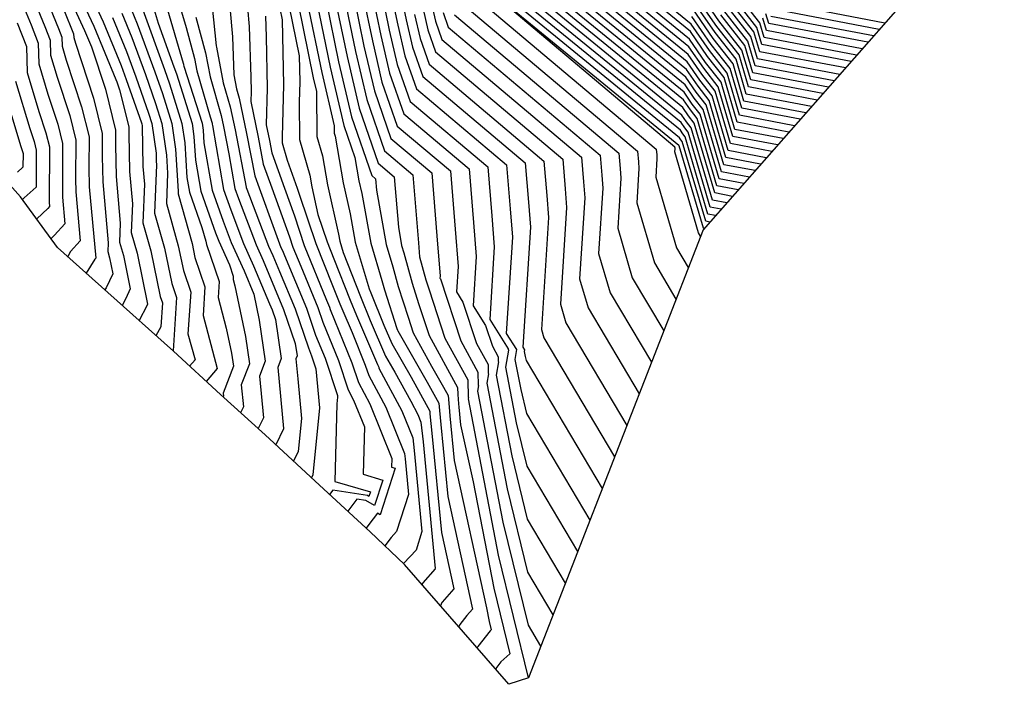
# Model space of a CAD drawing. Units: millimetres. Extents: x 210 to 718340, y 171 to 310206.
# Drawn here: x 574330 to 718340, y 171 to 97428 of the extents above; entities that cross this region are included whole.
import ezdxf

# ---------------------------------------------------------------- set-up
doc = ezdxf.new("R2010")
doc.units = ezdxf.units.MM
doc.layers.add('Gelände Bestand', color=7, linetype='Continuous')

msp = doc.modelspace()

# ---------------------------------------------------------------- linework, layer by layer
at = {"layer": 'Gelände Bestand', "color": 4}
for points in [[(695666, 211849), (712545, 134044), (716798, 121481), (718340, 113815), (711356, 108849), (674277, 66695), (648730, 1130), (645850, 171), (630596, 17728), (625581, 22495), (618158, 29301), (610213, 36699), (603701, 42578), (596804, 48901), (587212, 57511), (579882, 64104), (574444, 71490), (561090, 86492)], [(674442, 66883), (674342, 66901), (670801, 78949), (670769, 78990), (670736, 79038), (640731, 103584), (640771, 105163)], [(673917, 65771), (673630, 66255), (670156, 78073), (670185, 78529), (670178, 78618), (670166, 78758), (640731, 103584)]]:
    msp.add_lwpolyline(points, dxfattribs=at)
for points, elevation in [([(574155, 115800), (577238, 110745), (578621, 107665), (580757, 103548), (581456, 100948), (583816, 95863), (584810, 93454), (586864, 87244), (588344, 81265), (588332, 79065), (588433, 74466), (589045, 67629), (588935, 64896), (589495, 62910), (590497, 58021), (589838, 56618), (589312, 55626)], 489375), ([(570341, 114444), (575063, 106700), (575128, 106557), (575806, 105250), (577830, 101345), (578001, 101073), (580010, 96127), (580491, 94890), (580519, 93531), (581137, 91499), (583389, 84689), (584479, 80287), (584453, 75795), (584515, 72967), (585450, 62530), (585305, 62371), (584076, 60332)], 490000), ([(685181, 79091), (678620, 80341), (676479, 87623), (674374, 90313), (672204, 93456), (654192, 108192)], 477500), ([(686007, 80030), (678949, 81375), (676916, 88291), (674651, 91184), (672317, 94565), (655227, 108546)], 478125), ([(686833, 80970), (679278, 82409), (677353, 88958), (674928, 92055), (672430, 95675), (656263, 108900)], 478750), ([(687659, 81909), (679607, 83443), (677790, 89625), (675206, 92926), (672542, 96784), (657298, 109255)], 479375), ([(681877, 75335), (677304, 76206), (674732, 84954), (673265, 86829), (671752, 89020), (650050, 106774)], 475625), ([(682703, 76274), (677633, 77240), (675169, 85622), (673542, 87700), (671865, 90129), (651086, 107128)], 476250), ([(683529, 77213), (677962, 78273), (675606, 86289), (673819, 88571), (671978, 91238), (652121, 107483)], 476875), ([(573461, 105838), (575571, 101769), (576282, 100636), (577998, 96412), (578768, 94431), (578813, 92256), (579803, 89002), (581652, 83412), (582547, 79798), (582514, 74160), (582557, 72217), (583198, 65048), (581784, 63496), (581353, 62782)], 490625), ([(678572, 71578), (675988, 72071), (672985, 82285), (672155, 83345), (671301, 84583), (645908, 105356)], 473750), ([(679398, 72517), (676317, 73104), (673422, 82953), (672433, 84216), (671414, 85692), (646944, 105711)], 474375), ([(681050, 74396), (676975, 75172), (674295, 84287), (672987, 85958), (671639, 87911), (649015, 106420)], 475000), ([(675268, 67822), (674671, 67935), (671238, 79616), (671046, 79861), (670849, 80147), (641767, 103939)], 471875), ([(676920, 69700), (675330, 70003), (672111, 80951), (671601, 81603), (671075, 82365), (643838, 104648)], 472500), ([(677746, 70639), (675659, 71037), (672548, 81618), (671878, 82474), (671188, 83474), (644873, 105002)], 473125), ([(691790, 86604), (681252, 88612), (679974, 92961), (676592, 97282), (673107, 102329)], 481875), ([(573311, 102192), (574564, 100199), (575986, 96697), (577046, 93972), (577107, 90981), (578469, 86505), (579914, 82135), (580614, 79310), (580574, 72524), (580598, 71467), (580947, 67566), (579431, 65903), (578917, 65415)], 491250), ([(625888, 101229), (627151, 95101), (628437, 89582), (630494, 83669), (640062, 75598), (640701, 67755), (641103, 62758), (640648, 55568), (642467, 52686), (643464, 49632), (644309, 48099), (644328, 47450), (644357, 47349), (644022, 45401), (646295, 33602), (648572, 24332), (654122, 14967)], 476875), ([(627237, 101443), (628386, 95872), (629555, 90855), (631424, 85479), (642799, 75886), (643380, 68743), (643747, 64192), (643073, 53545), (645767, 49277), (645779, 49241), (645789, 49223), (645789, 49215), (645827, 49084), (645392, 46557), (646954, 38448), (648519, 32076), (655921, 19586)], 476250), ([(628587, 101657), (629620, 96644), (630672, 92128), (632355, 87290), (645536, 76173), (646060, 69730), (646391, 65625), (645498, 51522), (646980, 49174), (647011, 49163), (646762, 47713), (647613, 43293), (648466, 39821), (657721, 24204)], 475625), ([(629936, 101871), (630855, 97415), (631790, 93401), (633286, 89100), (648272, 76460), (648740, 70718), (649035, 67059), (647923, 49499), (648168, 49111), (648173, 49109), (648131, 48869), (648272, 48139), (648413, 47565), (659520, 28823)], 475000), ([(639801, 101774), (667430, 78471), (667498, 77631), (667541, 77095), (667368, 74359), (670396, 64056), (672117, 61152)], 471875), ([(690963, 85665), (680923, 87578), (679537, 92294), (676315, 96411), (672994, 101220)], 481250), ([(695920, 91300), (682897, 93781), (682157, 96298), (677978, 101637)], 484375), ([(583185, 100792), (585183, 96487), (588405, 88678), (588530, 88333), (588941, 87151), (590277, 81754), (590271, 80700), (590392, 75216), (590816, 70485), (590647, 66304), (591504, 63263), (593037, 55782), (592934, 55564), (591788, 53404)], 488750), ([(584914, 100635), (586550, 97111), (589187, 90718), (589923, 88698), (592137, 82319), (592173, 82205), (592220, 81884), (592351, 75966), (592586, 73341), (592358, 67711), (593513, 63617), (594885, 56920), (595197, 56008), (594966, 52505), (594263, 51181)], 488125), ([(593694, 99854), (594560, 96907), (596885, 90522), (597243, 89489), (599540, 82251), (599823, 80328), (600030, 76880), (600822, 72334), (602966, 66259), (603433, 65027), (605009, 61554), (605571, 59910), (605538, 59414), (605793, 58473), (607335, 51051), (607920, 47081), (606744, 44018), (607056, 40768), (606645, 39920)], 485625), ([(595702, 99696), (598245, 91052), (598285, 90902), (598296, 90844), (598360, 90622), (601013, 82261), (601163, 81241), (601273, 79413), (602483, 72467), (604086, 67925), (605256, 64841), (607150, 60668), (608568, 57277), (609363, 53452), (610245, 47459), (609409, 45279), (609995, 39182), (609223, 37593)], 485000), ([(615093, 99516), (617274, 88932), (617744, 86918), (617797, 80351), (618614, 77519), (619355, 73265), (620968, 66040), (621149, 65025), (621648, 63358), (624185, 56899), (625579, 53410), (627835, 48197), (629181, 45861), (631525, 41599), (632566, 39649), (633020, 38527), (633318, 35669), (635117, 17118), (635124, 17086), (635117, 17078), (633282, 14998), (633172, 14763)], 480625), ([(616442, 99730), (618509, 89703), (620327, 81904), (620335, 80828), (620469, 80363), (621652, 73565), (622668, 69014), (623411, 64866), (625450, 58054), (625693, 57435), (627583, 52702), (628737, 50037), (631564, 45128), (634309, 40137), (634341, 39734), (634633, 36929), (636044, 22380), (637851, 14131), (636130, 12211), (636080, 12155), (635856, 11674)], 480000), ([(619141, 100158), (620978, 91245), (622849, 83217), (625840, 74616), (626379, 74162), (626517, 72466), (627934, 64548), (628911, 61285), (629689, 58391), (631139, 53886), (631888, 51589), (634577, 46709), (636332, 43663), (636995, 42456), (637131, 40712), (637263, 39450), (637897, 32904), (642613, 11383), (643000, 9375), (643303, 8140), (643136, 7987), (641329, 5724), (641223, 5496)], 479375), ([(620490, 100372), (622213, 92017), (623967, 84490), (626771, 76426), (629115, 74449), (629717, 67064), (630195, 64390), (630525, 63288), (631715, 58865), (632668, 55903), (634204, 51198), (638388, 43602), (638419, 42585), (638526, 41201), (638578, 40711), (638824, 38166), (640658, 29800), (643659, 14220), (646011, 4642), (644710, 3453), (643952, 2503), (643907, 2407)], 478750), ([(621840, 100586), (623447, 92788), (625084, 85763), (627702, 78237), (631852, 74737), (632662, 64793), (632827, 62734), (633741, 59339), (634197, 57920), (636519, 50806), (639868, 44726), (639946, 42155), (639949, 42144), (639912, 41933), (644318, 19066), (648720, 1144), (648689, 1116)], 478125), ([(623189, 100801), (624682, 93559), (626202, 87036), (628632, 80048), (634589, 75024), (635341, 65780), (635816, 59890), (635798, 59614), (635868, 59503), (638834, 50415), (641348, 45851), (641406, 43920), (641418, 43879), (641282, 43089), (644977, 23911), (648678, 8843), (650523, 5730)], 477500), ([(634558, 99728), (635143, 97220), (636078, 94532), (656483, 77322), (656779, 73681), (656966, 71360), (656215, 59504), (657463, 55260), (664919, 42678)], 473750), ([(690137, 84726), (680594, 86544), (679100, 91627), (676037, 95540), (672881, 100111)], 480625), ([(694268, 89422), (682239, 91713), (681284, 94963), (677424, 99895)], 483125), ([(695094, 90361), (682568, 92747), (681721, 95630), (677701, 100766)], 483750), ([(590650, 98984), (591535, 96838), (594100, 89792), (595201, 86621), (596593, 82233), (597142, 78502), (597511, 72356), (597494, 71932), (599539, 64678), (599962, 62617), (601421, 58349), (601142, 54123), (603233, 46389), (601611, 44494)], 486875), ([(592318, 98877), (595493, 90157), (596222, 88055), (598066, 82242), (598483, 79415), (598786, 74346), (599160, 72200), (600983, 67035), (601548, 65032), (601654, 64516), (603496, 59130), (603340, 56768), (604551, 52289), (605307, 48650), (605594, 46704), (604079, 42757), (604118, 42353), (604067, 42248)], 486250), ([(602503, 99327), (603048, 93589), (603097, 93408), (604114, 88182), (605130, 84674), (605825, 81294), (607453, 72922), (607475, 72861), (607552, 72650), (610725, 64284), (611346, 62916), (612333, 60557), (614604, 55121), (616552, 49391), (617029, 48215), (617653, 46327), (618189, 40635), (617198, 30837), (616988, 30391)], 483750), ([(605068, 99245), (605479, 94908), (605652, 89357), (606054, 87295), (606441, 85958), (607508, 80773), (608708, 74599), (609332, 72838), (611542, 66750), (612548, 64099), (612745, 63665), (613058, 62918), (616279, 55207), (617617, 51271), (618990, 47883), (620789, 42445), (620813, 42185), (620715, 41216), (620432, 29868), (625624, 28334), (625407, 27665), (625177, 27802), (620107, 28586), (619630, 27952)], 483125), ([(607632, 99163), (607891, 96433), (608123, 89012), (608162, 86931), (608122, 85445), (609191, 80251), (609964, 76276), (611189, 72815), (613791, 65650), (614288, 64148), (615427, 61343), (617954, 55293), (618683, 53151), (620952, 47551), (622370, 43264), (623174, 41757), (624754, 37855), (624580, 30903), (627442, 30058), (626228, 26317), (624944, 27082), (623663, 27280), (622315, 25489)], 482500), ([(612394, 99087), (612737, 97422), (612917, 87880), (612713, 80282), (612720, 79399), (613444, 76891), (614904, 72770), (615270, 71760), (617622, 64653), (620105, 58539), (621170, 55827), (621570, 54825), (622953, 51629), (624875, 46888), (625375, 45374), (627870, 40703), (630606, 33944), (630689, 33148), (631191, 27970), (629465, 22530), (628680, 21677), (627736, 20446)], 481875), ([(613743, 99302), (615224, 92120), (615295, 88354), (615214, 85355), (615259, 79875), (616759, 74674), (617057, 72964), (617957, 68931), (619290, 64905), (620291, 62439), (622677, 56363), (623574, 54117), (626674, 46956), (626836, 46556), (626878, 46429), (630218, 40176), (631813, 36236), (632004, 34408), (633156, 22523), (632295, 19808), (630522, 17880), (630486, 17832)], 481250), ([(633324, 98957), (634025, 95947), (635147, 92721), (653746, 77035), (654099, 72693), (654322, 69927), (653427, 55790), (654229, 53061), (663119, 38060)], 474375), ([(636261, 98493), (637008, 96342), (659219, 77609), (659459, 74668), (659610, 72794), (659003, 63218), (660696, 57459), (666719, 47297)], 473125), ([(637939, 98153), (661956, 77896), (662139, 75656), (662254, 74228), (661791, 66932), (663930, 59658), (668518, 51915)], 472500), ([(689311, 83787), (680265, 85510), (678663, 90960), (675760, 94669), (672768, 99002)], 480000), ([(693442, 88483), (681910, 90679), (680847, 94296), (677147, 99024)], 482500), ([(698398, 94117), (683884, 96882), (683468, 98299)], 485625), ([(700050, 95996), (684542, 98950)], 486875), ([(573974, 96982), (575323, 93514), (575401, 89706), (577135, 84009), (578177, 80858), (578681, 78821), (578635, 70889), (578639, 70718), (578696, 70084), (578449, 69814), (576819, 68264)], 491875), ([(587916, 97735), (589970, 92758), (591315, 89063), (593158, 83753), (593646, 82214), (594284, 77884), (594310, 76715), (594356, 76197), (594070, 69118), (595522, 63971), (596577, 58819), (597272, 56788), (596757, 48992), (596739, 48959)], 487500), ([(600093, 97788), (601493, 92573), (602175, 89069), (603818, 83390), (604142, 81816), (604923, 77802), (605806, 72734), (606328, 71256), (608902, 64470), (609947, 62166), (611608, 58197), (612929, 55036), (614629, 50035), (614897, 48215), (614738, 47801), (615018, 44892), (615564, 39084), (615074, 34235), (614398, 32803)], 484375), ([(697572, 93178), (683555, 95848), (683031, 97632)], 485000), ([(699224, 95057), (684213, 97916)], 486250), ([(571990, 87155), (574467, 79015), (574702, 78303), (574816, 77843), (574804, 75850), (573992, 75117)], 492500)]:
    msp.add_lwpolyline(points, dxfattribs=dict(at, elevation=elevation))
at = {"layer": 'Gelände Bestand', "color": 2}
for points, elevation in [([(572248, 115122), (576151, 108723), (576875, 107111), (579443, 102160), (579727, 101104), (580986, 98391), (582021, 95842), (582214, 95349), (582225, 94806), (582471, 93995), (585127, 85967), (586412, 80776), (586392, 77430), (586474, 73717), (587275, 64773), (587223, 63489), (587486, 62556), (587957, 60259), (586992, 58204), (586799, 57883)], 466250), ([(684355, 78152), (678291, 79307), (676042, 86956), (674096, 89442), (672091, 92347), (653156, 107837)], 463125), ([(680224, 73456), (676646, 74138), (673858, 83620), (672710, 85087), (671526, 86801), (647979, 106065)], 462500), ([(676094, 68761), (675000, 68969), (671675, 80284), (671324, 80732), (670962, 81256), (642802, 104293)], 461875), ([(696746, 92239), (683226, 94815), (682594, 96965), (678256, 102508)], 465000), ([(624538, 101015), (625916, 94330), (627320, 88309), (629563, 81858), (637326, 75311), (638021, 66768), (638460, 61324), (638223, 57591), (639168, 56095), (641149, 50024), (642829, 46975), (642867, 45685), (642888, 45614), (642652, 44245), (645636, 28757), (648625, 16588), (652322, 10349)], 463125), ([(597711, 99538), (598670, 96276), (599889, 91738), (600235, 89957), (602185, 83219), (602486, 82270), (602503, 82154), (602516, 81947), (604145, 72600), (605207, 69591), (607079, 64655), (608548, 61417), (610883, 55837), (611253, 54950), (611730, 53547), (612571, 47837), (612073, 46540), (612934, 37597), (612905, 37538), (611809, 35214)], 465000), ([(617791, 99944), (619744, 90474), (621731, 81944), (623358, 77267), (623950, 73865), (624369, 71988), (625672, 64707), (627296, 59282), (627664, 57916), (629493, 52233), (629588, 51995), (629638, 51878), (633948, 44395), (635652, 41297), (635736, 40223), (635948, 38190), (636971, 27642), (640579, 11176), (639752, 10254), (638707, 8944), (638540, 8585)], 463750), ([(638870, 99963), (664693, 78184), (664818, 76643), (664897, 75662), (664580, 70645), (667163, 61857), (670318, 56534)], 461875), ([(700876, 96935), (684871, 99984)], 465625), ([(589283, 98360), (590752, 94798), (592708, 89427), (594179, 85187), (595120, 82223), (595802, 77588), (595960, 74946), (595782, 70525), (597531, 64325), (598269, 60718), (599347, 57569), (598944, 51478), (599976, 47661), (599176, 46726)], 465625), ([(610303, 97958), (610398, 94908), (610539, 87405), (610396, 82050), (610873, 79729), (611219, 77953), (613046, 72793), (614530, 68705), (615955, 64401), (619219, 56361), (619629, 55378), (619748, 55030), (622913, 47220), (623873, 44319), (625522, 41230), (628760, 33229), (628728, 31939), (629259, 31782), (627048, 24969), (626659, 25201), (625405, 23564), (625001, 23027)], 464375), ([(632089, 98186), (632908, 94674), (634216, 90911), (651009, 76747), (651420, 71705), (651678, 68493), (650639, 52077), (650996, 50862), (661320, 33441)], 462500), ([(692616, 87544), (681581, 89645), (680410, 93629), (676869, 98153)], 464375), ([(688485, 82848), (679936, 84476), (678226, 90292), (675483, 93797), (672655, 97893)], 463750), ([(573696, 88430), (575801, 81512), (576440, 79580), (576749, 78332), (576717, 72928), (574981, 71361), (574721, 71114)], 466875)]:
    msp.add_lwpolyline(points, dxfattribs=dict(at, elevation=elevation))

doc.saveas('drawing.dxf')
